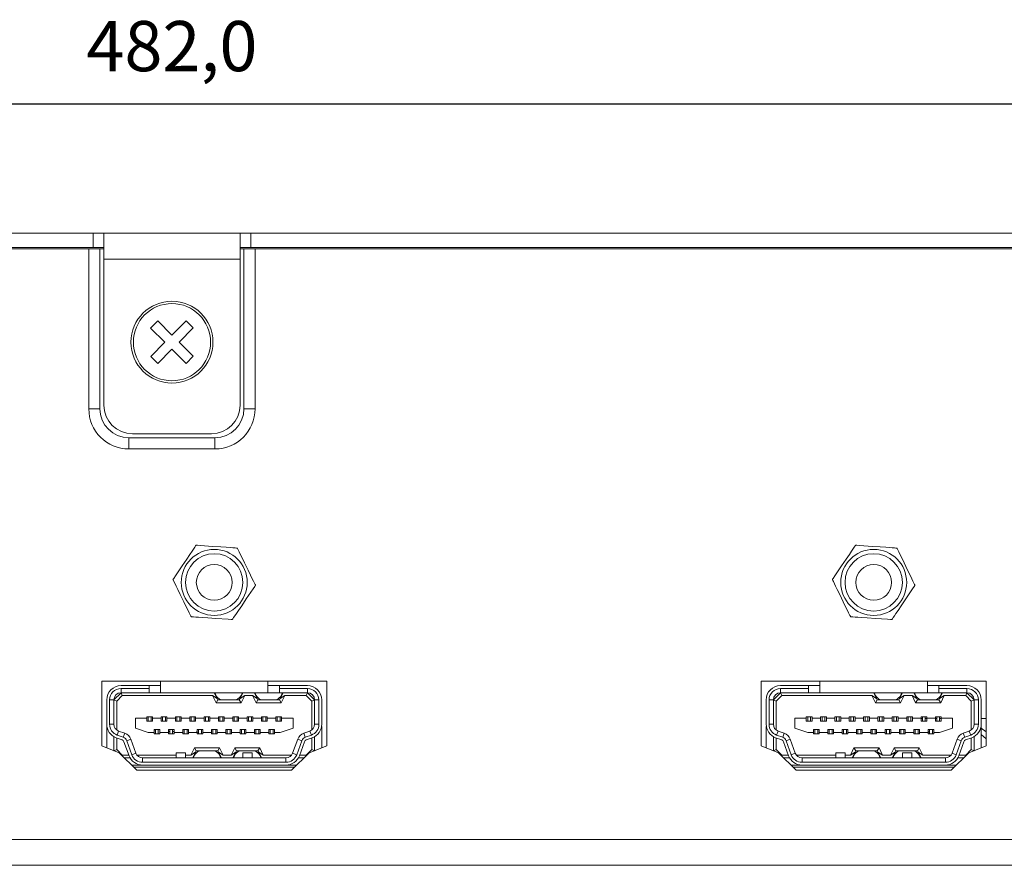
# Model space of a CAD drawing. Units: millimetres. Extents: x 12 to 1474, y 57 to 259.
# Drawn here: x 1222 to 1291, y 70 to 129 of the extents above; entities that cross this region are included whole.
import ezdxf

# ---------------------------------------------------------------- set-up
doc = ezdxf.new("R2010")
doc.units = ezdxf.units.MM
doc.header["$PDSIZE"] = -1
doc.dimstyles.new('ISO-25', dxfattribs={"dimtxt": 2.5, "dimasz": 2.5, "dimexe": 1.25, "dimexo": 0.625, "dimtad": 1, "dimtxsty": 'Standard', "dimcen": 2.5, "dimadec": 0, "dimazin": 0, "dimtfac": 1, "dimtmove": 0, "dimatfit": 3, "dimfxl": 1, "dimarcsym": 0})

# ---------------------------------------------------------------- blocks, each defined once
blk = doc.blocks.new('*D11')
at = {"color": 0, "lineweight": -2, "transparency": 16777216}
for p, q in [((991.926, 109.734), (991.926, 123.869)), ((1473.926, 109.734), (1473.926, 123.869)), ((995.228, 122.869), (1470.624, 122.869))]:
    blk.add_line(p, q, dxfattribs=at)
at = {"color": 0, "transparency": 16777216}
for points in [[(995.228, 123.42), (995.228, 122.319), (991.926, 122.869)], [(1470.624, 123.42), (1470.624, 122.319), (1473.926, 122.869)]]:
    blk.add_solid(points, dxfattribs=at)
at = {"layer": 'Defpoints', "color": 0, "transparency": 16777216}
for p in [(1473.926, 122.869), (991.926, 108.734), (1473.926, 108.734)]:
    blk.add_point(p, dxfattribs=at)
at = {"color": 0, "transparency": 16777216, "insert": (1232.926, 126.435), "char_height": 3.5, "attachment_point": 5}
blk.add_mtext('482,0', dxfattribs=at)

msp = doc.modelspace()

# ---------------------------------------------------------------- linework, layer by layer
at = {"color": 7, "linetype": 'Continuous', "lineweight": 15}
for p, q in [((1125.926, 113.834), (1227.426, 113.834)), ((1227.426, 112.834), (1227.426, 113.834)), ((1228.176, 113.834), (1227.426, 113.834)), ((1228.176, 113.834), (1237.676, 113.834)), ((1228.176, 112.034), (1228.176, 113.834)), ((1237.676, 113.834), (1237.676, 112.034)), ((1238.426, 113.834), (1237.676, 113.834)), ((1238.426, 112.834), (1238.426, 113.834)), ((1238.426, 113.834), (1339.926, 113.834)), ((1125.926, 112.834), (1227.426, 112.834)), ((1227.126, 112.734), (1126.226, 112.734)), ((1227.126, 101.583), (1227.126, 112.734)), ((1227.126, 112.734), (1227.905, 112.734)), ((1227.426, 112.834), (1228.176, 112.834)), ((1227.905, 101.583), (1227.905, 112.734)), ((1227.905, 112.734), (1228.176, 112.734)), ((1237.676, 112.834), (1238.426, 112.834)), ((1237.676, 112.734), (1237.946, 112.734)), ((1237.946, 112.734), (1237.946, 101.583)), ((1238.726, 112.734), (1237.946, 112.734)), ((1238.426, 112.834), (1339.926, 112.834)), ((1238.726, 112.734), (1238.726, 101.583)), ((1339.626, 112.734), (1238.726, 112.734)), ((1237.676, 112.034), (1228.176, 112.034)), ((1228.176, 101.834), (1228.176, 112.034)), ((1237.676, 112.034), (1237.676, 101.834)), ((1231.93, 107.715), (1231.437, 107.218)), ((1231.437, 107.218), (1232.431, 106.232)), ((1232.924, 106.729), (1231.93, 107.715)), ((1233.91, 107.722), (1232.924, 106.729)), ((1233.421, 106.236), (1234.407, 107.229)), ((1234.407, 107.229), (1233.91, 107.722)), ((1232.431, 106.232), (1231.444, 105.239)), ((1234.414, 105.249), (1233.421, 106.236)), ((1231.444, 105.239), (1231.941, 104.745)), ((1231.941, 104.745), (1232.927, 105.739)), ((1232.927, 105.739), (1233.921, 104.753)), ((1233.921, 104.753), (1234.414, 105.249)), ((1227.905, 101.583), (1227.126, 101.583)), ((1237.946, 101.583), (1238.726, 101.583)), ((1235.676, 99.834), (1230.176, 99.834)), ((1229.926, 99.562), (1229.926, 98.783)), ((1235.926, 99.562), (1229.926, 99.562)), ((1235.926, 99.562), (1235.926, 98.783)), ((1235.926, 98.783), (1229.926, 98.783)), ((1243.726, 82.574), (1228.026, 82.574)), ((1228.026, 82.574), (1228.026, 78.074)), ((1232.126, 82.574), (1232.126, 81.774)), ((1239.626, 81.774), (1239.626, 82.574)), ((1243.726, 78.074), (1243.726, 82.574)), ((1289.726, 82.574), (1274.026, 82.574)), ((1274.026, 82.574), (1274.026, 78.074)), ((1278.126, 82.574), (1278.126, 81.774)), ((1285.626, 81.774), (1285.626, 82.574)), ((1289.726, 78.074), (1289.726, 82.574)), ((1228.876, 81.274), (1229.376, 81.774)), ((1229.376, 82.274), (1231.326, 82.274)), ((1229.376, 82.074), (1229.376, 81.774)), ((1231.326, 82.074), (1229.376, 82.074)), ((1231.326, 81.774), (1229.376, 81.774)), ((1229.376, 81.774), (1229.458, 81.574)), ((1231.326, 82.074), (1231.326, 82.274)), ((1231.326, 82.274), (1232.126, 82.274)), ((1231.326, 81.774), (1231.326, 82.074)), ((1232.126, 81.774), (1231.326, 81.774)), ((1239.626, 81.774), (1232.126, 81.774)), ((1235.876, 81.774), (1236.076, 81.374)), ((1237.676, 81.374), (1237.876, 81.774)), ((1238.676, 81.774), (1238.876, 81.374)), ((1239.626, 82.274), (1240.426, 82.274)), ((1240.426, 81.774), (1239.626, 81.774)), ((1240.426, 82.274), (1240.426, 82.074)), ((1240.426, 82.274), (1242.376, 82.274)), ((1242.376, 82.074), (1240.426, 82.074)), ((1240.426, 82.074), (1240.426, 81.774)), ((1242.376, 81.774), (1240.426, 81.774)), ((1240.476, 81.374), (1240.676, 81.774)), ((1242.376, 81.774), (1242.293, 81.574)), ((1242.376, 81.774), (1242.376, 82.074)), ((1242.376, 81.774), (1242.876, 81.274)), ((1274.876, 81.274), (1275.376, 81.774)), ((1275.376, 82.274), (1277.326, 82.274)), ((1277.326, 82.074), (1275.376, 82.074)), ((1275.376, 82.074), (1275.376, 81.774)), ((1277.326, 81.774), (1275.376, 81.774)), ((1275.376, 81.774), (1275.458, 81.574)), ((1277.326, 82.074), (1277.326, 82.274)), ((1277.326, 82.274), (1278.126, 82.274)), ((1277.326, 81.774), (1277.326, 82.074)), ((1278.126, 81.774), (1277.326, 81.774)), ((1285.626, 81.774), (1278.126, 81.774)), ((1281.876, 81.774), (1282.076, 81.374)), ((1283.676, 81.374), (1283.876, 81.774)), ((1284.676, 81.774), (1284.876, 81.374)), ((1285.626, 82.274), (1286.426, 82.274)), ((1286.426, 81.774), (1285.626, 81.774)), ((1286.426, 82.274), (1286.426, 82.074)), ((1286.426, 82.274), (1288.376, 82.274)), ((1288.376, 82.074), (1286.426, 82.074)), ((1286.426, 82.074), (1286.426, 81.774)), ((1288.376, 81.774), (1286.426, 81.774)), ((1286.476, 81.374), (1286.676, 81.774)), ((1288.376, 81.774), (1288.293, 81.574)), ((1288.376, 81.774), (1288.376, 82.074)), ((1288.376, 81.774), (1288.876, 81.274)), ((1228.376, 79.574), (1228.376, 81.274)), ((1228.576, 81.274), (1228.576, 79.574)), ((1228.876, 81.274), (1228.576, 81.274)), ((1228.876, 81.274), (1228.876, 79.574)), ((1228.876, 81.274), (1229.076, 81.191)), ((1229.458, 81.574), (1229.076, 81.191)), ((1229.076, 81.191), (1229.076, 79.174)), ((1235.752, 81.574), (1229.458, 81.574)), ((1236.076, 81.374), (1235.752, 81.574)), ((1236.002, 81.074), (1235.752, 81.574)), ((1236.002, 81.074), (1236.126, 81.274)), ((1237.749, 81.074), (1236.002, 81.074)), ((1236.126, 81.274), (1236.076, 81.374)), ((1236.523, 81.274), (1236.126, 81.274)), ((1237.228, 81.274), (1236.523, 81.274)), ((1237.626, 81.274), (1237.228, 81.274)), ((1237.676, 81.374), (1237.626, 81.274)), ((1237.749, 81.074), (1237.626, 81.274)), ((1237.999, 81.574), (1237.676, 81.374)), ((1237.999, 81.574), (1237.749, 81.074)), ((1238.552, 81.574), (1237.999, 81.574)), ((1238.876, 81.374), (1238.552, 81.574)), ((1238.802, 81.074), (1238.552, 81.574)), ((1238.802, 81.074), (1238.926, 81.274)), ((1240.549, 81.074), (1238.802, 81.074)), ((1238.926, 81.274), (1238.876, 81.374)), ((1239.323, 81.274), (1238.926, 81.274)), ((1240.028, 81.274), (1239.323, 81.274)), ((1240.426, 81.274), (1240.028, 81.274)), ((1240.476, 81.374), (1240.426, 81.274)), ((1240.549, 81.074), (1240.426, 81.274)), ((1240.799, 81.574), (1240.476, 81.374)), ((1240.799, 81.574), (1240.549, 81.074)), ((1242.293, 81.574), (1240.799, 81.574)), ((1242.676, 81.191), (1242.293, 81.574)), ((1242.876, 81.274), (1242.676, 81.191)), ((1242.676, 79.174), (1242.676, 81.191)), ((1242.876, 79.574), (1242.876, 81.274)), ((1243.176, 81.274), (1242.876, 81.274)), ((1243.176, 79.574), (1243.176, 81.274)), ((1243.376, 81.274), (1243.376, 79.574)), ((1274.376, 79.574), (1274.376, 81.274)), ((1274.576, 81.274), (1274.576, 79.574)), ((1274.876, 81.274), (1274.576, 81.274)), ((1274.876, 81.274), (1274.876, 79.574)), ((1274.876, 81.274), (1275.076, 81.191)), ((1275.458, 81.574), (1275.076, 81.191)), ((1275.076, 81.191), (1275.076, 79.174)), ((1281.752, 81.574), (1275.458, 81.574)), ((1282.076, 81.374), (1281.752, 81.574)), ((1282.002, 81.074), (1281.752, 81.574)), ((1282.002, 81.074), (1282.126, 81.274)), ((1283.749, 81.074), (1282.002, 81.074)), ((1282.126, 81.274), (1282.076, 81.374)), ((1282.523, 81.274), (1282.126, 81.274)), ((1283.228, 81.274), (1282.523, 81.274)), ((1283.626, 81.274), (1283.228, 81.274)), ((1283.676, 81.374), (1283.626, 81.274)), ((1283.749, 81.074), (1283.626, 81.274)), ((1283.999, 81.574), (1283.676, 81.374)), ((1283.999, 81.574), (1283.749, 81.074)), ((1284.552, 81.574), (1283.999, 81.574)), ((1284.876, 81.374), (1284.552, 81.574)), ((1284.802, 81.074), (1284.552, 81.574)), ((1284.802, 81.074), (1284.926, 81.274)), ((1286.549, 81.074), (1284.802, 81.074)), ((1284.926, 81.274), (1284.876, 81.374)), ((1285.323, 81.274), (1284.926, 81.274)), ((1286.028, 81.274), (1285.323, 81.274)), ((1286.426, 81.274), (1286.028, 81.274)), ((1286.476, 81.374), (1286.426, 81.274)), ((1286.549, 81.074), (1286.426, 81.274)), ((1286.799, 81.574), (1286.476, 81.374)), ((1286.799, 81.574), (1286.549, 81.074)), ((1288.293, 81.574), (1286.799, 81.574)), ((1288.676, 81.191), (1288.293, 81.574)), ((1288.876, 81.274), (1288.676, 81.191)), ((1288.676, 79.174), (1288.676, 81.191)), ((1288.876, 79.574), (1288.876, 81.274)), ((1289.176, 81.274), (1288.876, 81.274)), ((1289.176, 79.574), (1289.176, 81.274)), ((1289.376, 81.274), (1289.376, 79.574)), ((1230.376, 79.299), (1230.376, 79.999)), ((1230.376, 79.999), (1231.176, 79.999)), ((1231.176, 80.099), (1231.276, 80.099)), ((1231.176, 79.999), (1231.176, 80.099)), ((1231.176, 79.799), (1231.176, 79.999)), ((1231.576, 79.799), (1231.176, 79.799)), ((1231.276, 80.099), (1231.476, 80.099)), ((1231.276, 80.099), (1231.276, 79.799)), ((1231.476, 80.099), (1231.476, 79.799)), ((1231.476, 80.099), (1231.576, 80.099)), ((1231.576, 80.099), (1231.576, 79.999)), ((1231.576, 79.999), (1231.576, 79.799)), ((1231.576, 79.999), (1232.176, 79.999)), ((1232.176, 80.099), (1232.276, 80.099)), ((1232.176, 79.999), (1232.176, 80.099)), ((1232.176, 79.799), (1232.176, 79.999)), ((1232.576, 79.799), (1232.176, 79.799)), ((1232.276, 80.099), (1232.476, 80.099)), ((1232.276, 80.099), (1232.276, 79.799)), ((1232.476, 80.099), (1232.476, 79.799)), ((1232.476, 80.099), (1232.576, 80.099)), ((1232.576, 80.099), (1232.576, 79.999)), ((1232.576, 79.999), (1232.576, 79.799)), ((1232.576, 79.999), (1233.176, 79.999)), ((1233.176, 80.099), (1233.276, 80.099)), ((1233.176, 79.999), (1233.176, 80.099)), ((1233.176, 79.799), (1233.176, 79.999)), ((1233.576, 79.799), (1233.176, 79.799)), ((1233.276, 80.099), (1233.476, 80.099)), ((1233.276, 80.099), (1233.276, 79.799)), ((1233.476, 80.099), (1233.476, 79.799)), ((1233.476, 80.099), (1233.576, 80.099)), ((1233.576, 80.099), (1233.576, 79.999)), ((1233.576, 79.999), (1233.576, 79.799)), ((1233.576, 79.999), (1234.176, 79.999)), ((1234.176, 80.099), (1234.276, 80.099)), ((1234.176, 79.999), (1234.176, 80.099)), ((1234.176, 79.799), (1234.176, 79.999)), ((1234.576, 79.799), (1234.176, 79.799)), ((1234.276, 80.099), (1234.476, 80.099)), ((1234.276, 80.099), (1234.276, 79.799)), ((1234.476, 80.099), (1234.476, 79.799)), ((1234.476, 80.099), (1234.576, 80.099)), ((1234.576, 80.099), (1234.576, 79.999)), ((1234.576, 79.999), (1234.576, 79.799)), ((1234.576, 79.999), (1235.176, 79.999)), ((1235.176, 80.099), (1235.276, 80.099)), ((1235.176, 79.999), (1235.176, 80.099)), ((1235.176, 79.799), (1235.176, 79.999)), ((1235.576, 79.799), (1235.176, 79.799)), ((1235.276, 80.099), (1235.476, 80.099)), ((1235.276, 80.099), (1235.276, 79.799)), ((1235.476, 80.099), (1235.476, 79.799)), ((1235.476, 80.099), (1235.576, 80.099)), ((1235.576, 80.099), (1235.576, 79.999)), ((1235.576, 79.999), (1235.576, 79.799)), ((1235.576, 79.999), (1236.176, 79.999)), ((1236.176, 80.099), (1236.276, 80.099)), ((1236.176, 79.999), (1236.176, 80.099)), ((1236.176, 79.799), (1236.176, 79.999)), ((1236.576, 79.799), (1236.176, 79.799)), ((1236.276, 80.099), (1236.476, 80.099)), ((1236.276, 80.099), (1236.276, 79.799)), ((1236.476, 80.099), (1236.476, 79.799)), ((1236.476, 80.099), (1236.576, 80.099)), ((1236.576, 80.099), (1236.576, 79.999)), ((1236.576, 79.999), (1236.576, 79.799)), ((1236.576, 79.999), (1237.176, 79.999)), ((1237.176, 80.099), (1237.276, 80.099)), ((1237.176, 79.999), (1237.176, 80.099)), ((1237.176, 79.799), (1237.176, 79.999)), ((1237.576, 79.799), (1237.176, 79.799)), ((1237.276, 80.099), (1237.476, 80.099)), ((1237.276, 80.099), (1237.276, 79.799)), ((1237.476, 80.099), (1237.476, 79.799)), ((1237.476, 80.099), (1237.576, 80.099)), ((1237.576, 80.099), (1237.576, 79.999)), ((1237.576, 79.999), (1237.576, 79.799)), ((1237.576, 79.999), (1238.176, 79.999)), ((1238.176, 80.099), (1238.276, 80.099)), ((1238.176, 79.999), (1238.176, 80.099)), ((1238.176, 79.799), (1238.176, 79.999)), ((1238.576, 79.799), (1238.176, 79.799)), ((1238.276, 80.099), (1238.276, 79.799)), ((1238.276, 80.099), (1238.476, 80.099)), ((1238.476, 80.099), (1238.476, 79.799)), ((1238.476, 80.099), (1238.576, 80.099)), ((1238.576, 80.099), (1238.576, 79.999)), ((1238.576, 79.999), (1238.576, 79.799)), ((1238.576, 79.999), (1239.176, 79.999)), ((1239.176, 80.099), (1239.276, 80.099)), ((1239.176, 79.999), (1239.176, 80.099)), ((1239.176, 79.799), (1239.176, 79.999)), ((1239.576, 79.799), (1239.176, 79.799)), ((1239.276, 80.099), (1239.476, 80.099)), ((1239.276, 80.099), (1239.276, 79.799)), ((1239.476, 80.099), (1239.476, 79.799)), ((1239.476, 80.099), (1239.576, 80.099)), ((1239.576, 80.099), (1239.576, 79.999)), ((1239.576, 79.999), (1239.576, 79.799)), ((1239.576, 79.999), (1240.176, 79.999)), ((1240.176, 80.099), (1240.276, 80.099)), ((1240.176, 79.999), (1240.176, 80.099)), ((1240.176, 79.799), (1240.176, 79.999)), ((1240.576, 79.799), (1240.176, 79.799)), ((1240.276, 80.099), (1240.276, 79.799)), ((1240.276, 80.099), (1240.476, 80.099)), ((1240.476, 80.099), (1240.476, 79.799)), ((1240.476, 80.099), (1240.576, 80.099)), ((1240.576, 80.099), (1240.576, 79.999)), ((1240.576, 79.999), (1240.576, 79.799)), ((1240.576, 79.999), (1241.376, 79.999)), ((1241.376, 79.999), (1241.376, 79.299)), ((1276.376, 79.299), (1276.376, 79.999)), ((1276.376, 79.999), (1277.176, 79.999)), ((1277.176, 80.099), (1277.276, 80.099)), ((1277.176, 79.999), (1277.176, 80.099)), ((1277.176, 79.799), (1277.176, 79.999)), ((1277.576, 79.799), (1277.176, 79.799)), ((1277.276, 80.099), (1277.276, 79.799)), ((1277.276, 80.099), (1277.476, 80.099)), ((1277.476, 80.099), (1277.476, 79.799)), ((1277.476, 80.099), (1277.576, 80.099)), ((1277.576, 80.099), (1277.576, 79.999)), ((1277.576, 79.999), (1277.576, 79.799)), ((1277.576, 79.999), (1278.176, 79.999)), ((1278.176, 80.099), (1278.276, 80.099)), ((1278.176, 79.999), (1278.176, 80.099)), ((1278.176, 79.799), (1278.176, 79.999)), ((1278.576, 79.799), (1278.176, 79.799)), ((1278.276, 80.099), (1278.276, 79.799)), ((1278.276, 80.099), (1278.476, 80.099)), ((1278.476, 80.099), (1278.476, 79.799)), ((1278.476, 80.099), (1278.576, 80.099)), ((1278.576, 80.099), (1278.576, 79.999)), ((1278.576, 79.999), (1278.576, 79.799)), ((1278.576, 79.999), (1279.176, 79.999)), ((1279.176, 80.099), (1279.276, 80.099)), ((1279.176, 79.999), (1279.176, 80.099)), ((1279.176, 79.799), (1279.176, 79.999)), ((1279.576, 79.799), (1279.176, 79.799)), ((1279.276, 80.099), (1279.276, 79.799)), ((1279.276, 80.099), (1279.476, 80.099)), ((1279.476, 80.099), (1279.476, 79.799)), ((1279.476, 80.099), (1279.576, 80.099)), ((1279.576, 80.099), (1279.576, 79.999)), ((1279.576, 79.999), (1279.576, 79.799)), ((1279.576, 79.999), (1280.176, 79.999)), ((1280.176, 80.099), (1280.276, 80.099)), ((1280.176, 79.999), (1280.176, 80.099)), ((1280.176, 79.799), (1280.176, 79.999)), ((1280.576, 79.799), (1280.176, 79.799)), ((1280.276, 80.099), (1280.276, 79.799)), ((1280.276, 80.099), (1280.476, 80.099)), ((1280.476, 80.099), (1280.476, 79.799)), ((1280.476, 80.099), (1280.576, 80.099)), ((1280.576, 80.099), (1280.576, 79.999)), ((1280.576, 79.999), (1280.576, 79.799)), ((1280.576, 79.999), (1281.176, 79.999)), ((1281.176, 80.099), (1281.276, 80.099)), ((1281.176, 79.999), (1281.176, 80.099)), ((1281.176, 79.799), (1281.176, 79.999)), ((1281.576, 79.799), (1281.176, 79.799)), ((1281.276, 80.099), (1281.276, 79.799)), ((1281.276, 80.099), (1281.476, 80.099)), ((1281.476, 80.099), (1281.476, 79.799)), ((1281.476, 80.099), (1281.576, 80.099)), ((1281.576, 80.099), (1281.576, 79.999)), ((1281.576, 79.999), (1281.576, 79.799)), ((1281.576, 79.999), (1282.176, 79.999)), ((1282.176, 80.099), (1282.276, 80.099)), ((1282.176, 79.999), (1282.176, 80.099)), ((1282.176, 79.799), (1282.176, 79.999)), ((1282.576, 79.799), (1282.176, 79.799)), ((1282.276, 80.099), (1282.276, 79.799)), ((1282.276, 80.099), (1282.476, 80.099)), ((1282.476, 80.099), (1282.476, 79.799)), ((1282.476, 80.099), (1282.576, 80.099)), ((1282.576, 80.099), (1282.576, 79.999)), ((1282.576, 79.999), (1282.576, 79.799)), ((1282.576, 79.999), (1283.176, 79.999)), ((1283.176, 80.099), (1283.276, 80.099)), ((1283.176, 79.999), (1283.176, 80.099)), ((1283.176, 79.799), (1283.176, 79.999)), ((1283.576, 79.799), (1283.176, 79.799)), ((1283.276, 80.099), (1283.476, 80.099)), ((1283.276, 80.099), (1283.276, 79.799)), ((1283.476, 80.099), (1283.476, 79.799)), ((1283.476, 80.099), (1283.576, 80.099)), ((1283.576, 80.099), (1283.576, 79.999)), ((1283.576, 79.999), (1283.576, 79.799)), ((1283.576, 79.999), (1284.176, 79.999)), ((1284.176, 80.099), (1284.276, 80.099)), ((1284.176, 79.999), (1284.176, 80.099)), ((1284.176, 79.799), (1284.176, 79.999)), ((1284.576, 79.799), (1284.176, 79.799)), ((1284.276, 80.099), (1284.276, 79.799)), ((1284.276, 80.099), (1284.476, 80.099)), ((1284.476, 80.099), (1284.476, 79.799)), ((1284.476, 80.099), (1284.576, 80.099)), ((1284.576, 80.099), (1284.576, 79.999)), ((1284.576, 79.999), (1284.576, 79.799)), ((1284.576, 79.999), (1285.176, 79.999)), ((1285.176, 80.099), (1285.276, 80.099)), ((1285.176, 79.999), (1285.176, 80.099)), ((1285.176, 79.799), (1285.176, 79.999)), ((1285.176, 79.984), (1285.276, 79.984)), ((1285.576, 79.799), (1285.176, 79.799)), ((1285.276, 80.099), (1285.476, 80.099)), ((1285.276, 80.099), (1285.276, 79.799)), ((1285.476, 80.099), (1285.476, 79.799)), ((1285.476, 80.099), (1285.576, 80.099)), ((1285.476, 79.984), (1285.576, 79.984)), ((1285.576, 80.099), (1285.576, 79.999)), ((1285.576, 79.999), (1285.576, 79.799)), ((1285.576, 79.999), (1286.176, 79.999)), ((1286.176, 80.099), (1286.276, 80.099)), ((1286.176, 79.999), (1286.176, 80.099)), ((1286.176, 79.799), (1286.176, 79.999)), ((1286.176, 79.984), (1286.276, 79.984)), ((1286.576, 79.799), (1286.176, 79.799)), ((1286.276, 80.099), (1286.476, 80.099)), ((1286.276, 80.099), (1286.276, 79.799)), ((1286.476, 80.099), (1286.476, 79.799)), ((1286.476, 80.099), (1286.576, 80.099)), ((1286.476, 79.984), (1286.576, 79.984)), ((1286.576, 80.099), (1286.576, 79.999)), ((1286.576, 79.999), (1286.576, 79.799)), ((1286.576, 79.999), (1287.376, 79.999)), ((1287.376, 79.999), (1287.376, 79.299)), ((1289.376, 79.984), (1289.726, 79.984)), ((1228.386, 79.429), (1228.376, 79.429)), ((1228.376, 77.93), (1228.376, 79.429)), ((1228.576, 79.574), (1228.876, 79.574)), ((1229.205, 79.104), (1229.102, 78.822)), ((1229.205, 79.104), (1229.632, 78.949)), ((1231.276, 78.999), (1230.376, 79.299)), ((1231.276, 78.999), (1231.676, 78.999)), ((1231.676, 78.999), (1231.676, 79.199)), ((1231.676, 79.199), (1232.076, 79.199)), ((1231.776, 79.182), (1231.676, 79.157)), ((1231.676, 78.899), (1231.676, 78.999)), ((1231.776, 78.899), (1231.776, 79.199)), ((1231.976, 78.899), (1231.976, 79.199)), ((1232.076, 79.199), (1232.076, 78.999)), ((1232.076, 78.999), (1232.676, 78.999)), ((1232.076, 78.999), (1232.076, 78.899)), ((1232.676, 79.199), (1233.076, 79.199)), ((1232.676, 78.999), (1232.676, 79.199)), ((1232.776, 79.071), (1232.676, 79.071)), ((1232.676, 78.899), (1232.676, 78.999)), ((1232.776, 78.899), (1232.776, 79.199)), ((1232.976, 78.899), (1232.976, 79.199)), ((1233.076, 79.071), (1232.976, 79.071)), ((1233.076, 79.199), (1233.076, 78.999)), ((1233.076, 78.999), (1233.676, 78.999)), ((1233.076, 78.999), (1233.076, 78.899)), ((1233.676, 79.199), (1234.076, 79.199)), ((1233.676, 78.999), (1233.676, 79.199)), ((1233.676, 78.899), (1233.676, 78.999)), ((1233.776, 78.899), (1233.776, 79.199)), ((1233.976, 78.899), (1233.976, 79.199)), ((1234.076, 79.166), (1233.976, 79.187)), ((1234.076, 79.199), (1234.076, 78.999)), ((1234.076, 78.999), (1234.676, 78.999)), ((1234.076, 78.999), (1234.076, 78.899)), ((1234.676, 79.199), (1235.076, 79.199)), ((1234.676, 78.999), (1234.676, 79.199)), ((1234.676, 78.899), (1234.676, 78.999)), ((1234.776, 78.899), (1234.776, 79.199)), ((1234.976, 78.899), (1234.976, 79.199)), ((1235.076, 79.199), (1235.076, 78.999)), ((1235.076, 78.999), (1235.676, 78.999)), ((1235.076, 78.999), (1235.076, 78.899)), ((1235.676, 79.199), (1236.076, 79.199)), ((1235.676, 78.999), (1235.676, 79.199)), ((1235.676, 78.899), (1235.676, 78.999)), ((1235.776, 78.899), (1235.776, 79.199)), ((1235.976, 78.899), (1235.976, 79.199)), ((1236.076, 79.199), (1236.076, 78.999)), ((1236.076, 78.999), (1236.676, 78.999)), ((1236.076, 78.999), (1236.076, 78.899)), ((1236.676, 79.199), (1237.076, 79.199)), ((1236.676, 78.999), (1236.676, 79.199)), ((1236.676, 78.899), (1236.676, 78.999)), ((1236.776, 78.899), (1236.776, 79.199)), ((1236.976, 78.899), (1236.976, 79.199)), ((1237.076, 79.199), (1237.076, 78.999)), ((1237.076, 78.999), (1237.676, 78.999)), ((1237.076, 78.999), (1237.076, 78.899)), ((1237.676, 79.199), (1238.076, 79.199)), ((1237.676, 78.999), (1237.676, 79.199)), ((1237.676, 78.899), (1237.676, 78.999)), ((1237.776, 78.899), (1237.776, 79.199)), ((1237.976, 78.899), (1237.976, 79.199)), ((1238.076, 79.199), (1238.076, 78.999)), ((1238.076, 78.999), (1238.676, 78.999)), ((1238.076, 78.999), (1238.076, 78.899)), ((1238.676, 79.199), (1239.076, 79.199)), ((1238.676, 78.999), (1238.676, 79.199)), ((1238.676, 78.899), (1238.676, 78.999)), ((1238.776, 78.899), (1238.776, 79.199)), ((1238.976, 78.899), (1238.976, 79.199)), ((1239.076, 79.199), (1239.076, 78.999)), ((1239.076, 78.999), (1239.676, 78.999)), ((1239.076, 78.999), (1239.076, 78.899)), ((1239.676, 79.199), (1240.076, 79.199)), ((1239.676, 78.999), (1239.676, 79.199)), ((1239.676, 78.899), (1239.676, 78.999)), ((1239.776, 78.899), (1239.776, 79.199)), ((1239.976, 78.899), (1239.976, 79.199)), ((1240.076, 79.199), (1240.076, 78.999)), ((1240.076, 78.999), (1240.476, 78.999)), ((1240.076, 78.999), (1240.076, 78.899)), ((1241.376, 79.299), (1240.476, 78.999)), ((1242.12, 78.949), (1242.547, 79.104)), ((1242.649, 78.822), (1242.547, 79.104)), ((1242.876, 79.574), (1243.176, 79.574)), ((1243.365, 79.429), (1243.376, 79.429)), ((1243.376, 79.429), (1243.376, 77.93)), ((1274.386, 79.429), (1274.376, 79.429)), ((1274.376, 77.93), (1274.376, 79.429)), ((1274.576, 79.574), (1274.876, 79.574)), ((1275.205, 79.104), (1275.102, 78.822)), ((1275.205, 79.104), (1275.632, 78.949)), ((1277.276, 78.999), (1276.376, 79.299)), ((1277.276, 78.999), (1277.676, 78.999)), ((1277.676, 78.999), (1277.676, 79.199)), ((1277.676, 79.199), (1278.076, 79.199)), ((1277.676, 78.899), (1277.676, 78.999)), ((1277.776, 78.899), (1277.776, 79.199)), ((1277.976, 78.899), (1277.976, 79.199)), ((1278.076, 79.199), (1278.076, 78.999)), ((1278.076, 78.999), (1278.676, 78.999)), ((1278.076, 78.999), (1278.076, 78.899)), ((1278.676, 79.199), (1279.076, 79.199)), ((1278.676, 78.999), (1278.676, 79.199)), ((1278.676, 78.899), (1278.676, 78.999)), ((1278.776, 78.899), (1278.776, 79.199)), ((1278.976, 78.899), (1278.976, 79.199)), ((1279.076, 79.199), (1279.076, 78.999)), ((1279.076, 78.999), (1279.676, 78.999)), ((1279.076, 78.999), (1279.076, 78.899)), ((1279.676, 79.199), (1280.076, 79.199)), ((1279.676, 78.999), (1279.676, 79.199)), ((1279.676, 78.899), (1279.676, 78.999)), ((1279.776, 78.899), (1279.776, 79.199)), ((1279.976, 78.899), (1279.976, 79.199)), ((1280.076, 79.199), (1280.076, 78.999)), ((1280.076, 78.999), (1280.676, 78.999)), ((1280.076, 78.999), (1280.076, 78.899)), ((1280.676, 79.199), (1281.076, 79.199)), ((1280.676, 78.999), (1280.676, 79.199)), ((1280.676, 78.899), (1280.676, 78.999)), ((1280.776, 78.899), (1280.776, 79.199)), ((1280.976, 78.899), (1280.976, 79.199)), ((1281.076, 79.199), (1281.076, 78.999)), ((1281.076, 78.999), (1281.676, 78.999)), ((1281.076, 78.999), (1281.076, 78.899)), ((1281.676, 79.199), (1282.076, 79.199)), ((1281.676, 78.999), (1281.676, 79.199)), ((1281.676, 78.899), (1281.676, 78.999)), ((1281.776, 78.899), (1281.776, 79.199)), ((1281.976, 78.899), (1281.976, 79.199)), ((1282.076, 79.199), (1282.076, 78.999)), ((1282.076, 78.999), (1282.676, 78.999)), ((1282.076, 78.999), (1282.076, 78.899)), ((1282.676, 79.199), (1283.076, 79.199)), ((1282.676, 78.999), (1282.676, 79.199)), ((1282.676, 78.899), (1282.676, 78.999)), ((1282.776, 78.899), (1282.776, 79.199)), ((1282.976, 78.899), (1282.976, 79.199)), ((1283.076, 79.199), (1283.076, 78.999)), ((1283.076, 78.999), (1283.676, 78.999)), ((1283.076, 78.999), (1283.076, 78.899)), ((1283.676, 79.199), (1284.076, 79.199)), ((1283.676, 78.999), (1283.676, 79.199)), ((1283.676, 78.899), (1283.676, 78.999)), ((1283.776, 78.899), (1283.776, 79.199)), ((1283.976, 78.899), (1283.976, 79.199)), ((1284.076, 79.199), (1284.076, 78.999)), ((1284.076, 78.999), (1284.676, 78.999)), ((1284.076, 78.999), (1284.076, 78.899)), ((1284.676, 79.199), (1285.076, 79.199)), ((1284.676, 78.999), (1284.676, 79.199)), ((1284.676, 78.899), (1284.676, 78.999)), ((1284.776, 78.899), (1284.776, 79.199)), ((1284.976, 78.899), (1284.976, 79.199)), ((1285.076, 79.199), (1285.076, 78.999)), ((1285.076, 78.999), (1285.676, 78.999)), ((1285.076, 78.999), (1285.076, 78.899)), ((1285.676, 79.199), (1286.076, 79.199)), ((1285.676, 78.999), (1285.676, 79.199)), ((1285.676, 78.992), (1285.776, 79.079)), ((1285.676, 78.899), (1285.676, 78.999)), ((1285.776, 78.899), (1285.776, 79.199)), ((1285.976, 78.899), (1285.976, 79.199)), ((1286.076, 79.199), (1286.076, 78.999)), ((1286.076, 78.999), (1286.476, 78.999)), ((1286.076, 78.999), (1286.076, 78.899)), ((1287.376, 79.299), (1286.476, 78.999)), ((1288.12, 78.949), (1288.547, 79.104)), ((1288.649, 78.822), (1288.547, 79.104)), ((1288.876, 79.574), (1289.176, 79.574)), ((1289.365, 79.429), (1289.376, 79.429)), ((1289.376, 79.429), (1289.376, 77.93)), ((1289.376, 79.299), (1289.726, 79.037)), ((1228.876, 78.708), (1228.876, 77.726)), ((1229.461, 78.479), (1229.034, 78.634)), ((1229.076, 78.619), (1229.076, 77.807)), ((1229.102, 78.822), (1229.529, 78.667)), ((1229.632, 78.949), (1229.529, 78.667)), ((1229.936, 77.382), (1229.58, 78.359)), ((1230.05, 78.53), (1229.768, 78.428)), ((1229.768, 78.428), (1230.124, 77.45)), ((1230.05, 78.53), (1230.406, 77.553)), ((1231.776, 78.899), (1231.676, 78.899)), ((1231.976, 78.899), (1231.776, 78.899)), ((1232.076, 78.899), (1231.976, 78.899)), ((1232.776, 78.899), (1232.676, 78.899)), ((1232.776, 78.899), (1232.976, 78.899)), ((1233.076, 78.899), (1232.976, 78.899)), ((1233.776, 78.899), (1233.676, 78.899)), ((1233.976, 78.899), (1233.776, 78.899)), ((1234.076, 78.899), (1233.976, 78.899)), ((1234.776, 78.899), (1234.676, 78.899)), ((1234.976, 78.899), (1234.776, 78.899)), ((1235.076, 78.899), (1234.976, 78.899)), ((1235.776, 78.899), (1235.676, 78.899)), ((1235.976, 78.899), (1235.776, 78.899)), ((1236.076, 78.899), (1235.976, 78.899)), ((1236.776, 78.899), (1236.676, 78.899)), ((1236.976, 78.899), (1236.776, 78.899)), ((1237.076, 78.899), (1236.976, 78.899)), ((1237.776, 78.899), (1237.676, 78.899)), ((1237.976, 78.899), (1237.776, 78.899)), ((1238.076, 78.899), (1237.976, 78.899)), ((1238.776, 78.899), (1238.676, 78.899)), ((1238.976, 78.899), (1238.776, 78.899)), ((1239.076, 78.899), (1238.976, 78.899)), ((1239.776, 78.899), (1239.676, 78.899)), ((1239.976, 78.899), (1239.776, 78.899)), ((1240.076, 78.899), (1239.976, 78.899)), ((1241.345, 77.553), (1241.701, 78.53)), ((1241.627, 77.45), (1241.983, 78.428)), ((1241.701, 78.53), (1241.983, 78.428)), ((1242.171, 78.359), (1241.815, 77.382)), ((1242.12, 78.949), (1242.222, 78.667)), ((1242.222, 78.667), (1242.649, 78.822)), ((1242.718, 78.634), (1242.291, 78.479)), ((1242.676, 77.807), (1242.676, 78.619)), ((1242.876, 77.726), (1242.876, 78.708)), ((1274.876, 78.708), (1274.876, 77.726)), ((1275.461, 78.479), (1275.034, 78.634)), ((1275.076, 78.619), (1275.076, 77.807)), ((1275.102, 78.822), (1275.529, 78.667)), ((1275.632, 78.949), (1275.529, 78.667)), ((1275.936, 77.382), (1275.58, 78.359)), ((1276.05, 78.53), (1275.768, 78.428)), ((1275.768, 78.428), (1276.124, 77.45)), ((1276.05, 78.53), (1276.406, 77.553)), ((1277.776, 78.899), (1277.676, 78.899)), ((1277.976, 78.899), (1277.776, 78.899)), ((1278.076, 78.899), (1277.976, 78.899)), ((1278.776, 78.899), (1278.676, 78.899)), ((1278.776, 78.899), (1278.976, 78.899)), ((1279.076, 78.899), (1278.976, 78.899)), ((1279.776, 78.899), (1279.676, 78.899)), ((1279.976, 78.899), (1279.776, 78.899)), ((1280.076, 78.899), (1279.976, 78.899)), ((1280.776, 78.899), (1280.676, 78.899)), ((1280.976, 78.899), (1280.776, 78.899)), ((1281.076, 78.899), (1280.976, 78.899)), ((1281.776, 78.899), (1281.676, 78.899)), ((1281.976, 78.899), (1281.776, 78.899)), ((1282.076, 78.899), (1281.976, 78.899)), ((1282.776, 78.899), (1282.676, 78.899)), ((1282.976, 78.899), (1282.776, 78.899)), ((1283.076, 78.899), (1282.976, 78.899)), ((1283.776, 78.899), (1283.676, 78.899)), ((1283.976, 78.899), (1283.776, 78.899)), ((1284.076, 78.899), (1283.976, 78.899)), ((1284.776, 78.899), (1284.676, 78.899)), ((1284.976, 78.899), (1284.776, 78.899)), ((1285.076, 78.899), (1284.976, 78.899)), ((1285.776, 78.899), (1285.676, 78.899)), ((1285.976, 78.899), (1285.776, 78.899)), ((1286.076, 78.899), (1285.976, 78.899)), ((1287.345, 77.553), (1287.701, 78.53)), ((1287.627, 77.45), (1287.983, 78.428)), ((1287.701, 78.53), (1287.983, 78.428)), ((1288.171, 78.359), (1287.815, 77.382)), ((1288.12, 78.949), (1288.222, 78.667)), ((1288.222, 78.667), (1288.649, 78.822)), ((1288.718, 78.634), (1288.291, 78.479)), ((1288.676, 77.807), (1288.676, 78.619)), ((1288.876, 77.726), (1288.876, 78.708)), ((1289.726, 78.548), (1289.376, 78.871)), ((1228.026, 78.074), (1229.246, 77.574)), ((1228.878, 77.725), (1229.076, 77.807)), ((1229.076, 77.807), (1229.458, 77.424)), ((1234.252, 77.424), (1234.502, 77.924)), ((1234.252, 77.424), (1234.576, 77.624)), ((1234.576, 77.624), (1234.376, 77.224)), ((1234.502, 77.924), (1234.626, 77.724)), ((1234.502, 77.924), (1236.249, 77.924)), ((1234.576, 77.624), (1234.626, 77.724)), ((1234.626, 77.724), (1235.023, 77.724)), ((1235.023, 77.724), (1235.728, 77.724)), ((1235.728, 77.724), (1236.126, 77.724)), ((1236.249, 77.924), (1236.126, 77.724)), ((1236.126, 77.724), (1236.176, 77.624)), ((1236.176, 77.624), (1236.499, 77.424)), ((1236.376, 77.224), (1236.176, 77.624)), ((1236.249, 77.924), (1236.499, 77.424)), ((1237.052, 77.424), (1237.302, 77.924)), ((1237.052, 77.424), (1237.376, 77.624)), ((1237.376, 77.624), (1237.176, 77.224)), ((1237.302, 77.924), (1237.426, 77.724)), ((1237.302, 77.924), (1239.049, 77.924)), ((1237.376, 77.624), (1237.426, 77.724)), ((1237.426, 77.724), (1237.823, 77.724)), ((1237.823, 77.724), (1238.528, 77.724)), ((1238.528, 77.724), (1238.926, 77.724)), ((1239.049, 77.924), (1238.926, 77.724)), ((1238.926, 77.724), (1238.976, 77.624)), ((1238.976, 77.624), (1239.299, 77.424)), ((1239.176, 77.224), (1238.976, 77.624)), ((1239.049, 77.924), (1239.299, 77.424)), ((1242.293, 77.424), (1242.676, 77.807)), ((1242.506, 77.574), (1243.726, 78.074)), ((1242.874, 77.725), (1242.676, 77.807)), ((1274.026, 78.074), (1275.246, 77.574)), ((1274.878, 77.725), (1275.076, 77.807)), ((1275.076, 77.807), (1275.458, 77.424)), ((1280.252, 77.424), (1280.502, 77.924)), ((1280.252, 77.424), (1280.576, 77.624)), ((1280.576, 77.624), (1280.376, 77.224)), ((1280.502, 77.924), (1280.626, 77.724)), ((1280.502, 77.924), (1282.249, 77.924)), ((1280.576, 77.624), (1280.626, 77.724)), ((1280.626, 77.724), (1281.023, 77.724)), ((1281.023, 77.724), (1281.728, 77.724)), ((1281.728, 77.724), (1282.126, 77.724)), ((1282.249, 77.924), (1282.126, 77.724)), ((1282.126, 77.724), (1282.176, 77.624)), ((1282.176, 77.624), (1282.499, 77.424)), ((1282.376, 77.224), (1282.176, 77.624)), ((1282.249, 77.924), (1282.499, 77.424)), ((1283.052, 77.424), (1283.302, 77.924)), ((1283.052, 77.424), (1283.376, 77.624)), ((1283.376, 77.624), (1283.176, 77.224)), ((1283.302, 77.924), (1283.426, 77.724)), ((1283.302, 77.924), (1285.049, 77.924)), ((1283.376, 77.624), (1283.426, 77.724)), ((1283.426, 77.724), (1283.823, 77.724)), ((1283.823, 77.724), (1284.528, 77.724)), ((1284.528, 77.724), (1284.926, 77.724)), ((1285.049, 77.924), (1284.926, 77.724)), ((1284.926, 77.724), (1284.976, 77.624)), ((1284.976, 77.624), (1285.299, 77.424)), ((1285.176, 77.224), (1284.976, 77.624)), ((1285.049, 77.924), (1285.299, 77.424)), ((1288.293, 77.424), (1288.676, 77.807)), ((1288.506, 77.574), (1289.726, 78.074)), ((1288.874, 77.725), (1288.676, 77.807)), ((1229.246, 77.574), (1230.476, 76.374)), ((1229.441, 77.383), (1229.458, 77.424)), ((1229.458, 77.424), (1229.921, 77.424)), ((1229.604, 77.224), (1230.01, 77.224)), ((1230.124, 77.45), (1230.406, 77.553)), ((1230.476, 77.424), (1233.226, 77.424)), ((1230.876, 77.224), (1230.876, 76.924)), ((1230.876, 77.224), (1240.876, 77.224)), ((1230.876, 76.924), (1240.876, 76.924)), ((1233.226, 77.224), (1233.226, 77.574)), ((1233.226, 77.574), (1233.876, 77.574)), ((1233.876, 77.574), (1233.876, 77.224)), ((1233.876, 77.424), (1234.252, 77.424)), ((1236.499, 77.424), (1237.052, 77.424)), ((1237.876, 77.574), (1238.526, 77.574)), ((1237.876, 77.224), (1237.876, 77.574)), ((1238.526, 77.574), (1238.526, 77.224)), ((1239.299, 77.424), (1241.276, 77.424)), ((1240.876, 76.924), (1240.876, 77.224)), ((1241.276, 76.374), (1242.506, 77.574)), ((1241.345, 77.553), (1241.627, 77.45)), ((1241.742, 77.224), (1242.147, 77.224)), ((1241.831, 77.424), (1242.293, 77.424)), ((1242.31, 77.383), (1242.293, 77.424)), ((1275.246, 77.574), (1276.476, 76.374)), ((1275.441, 77.383), (1275.458, 77.424)), ((1275.458, 77.424), (1275.921, 77.424)), ((1275.604, 77.224), (1276.01, 77.224)), ((1276.124, 77.45), (1276.406, 77.553)), ((1276.476, 77.424), (1279.226, 77.424)), ((1276.876, 77.224), (1276.876, 76.924)), ((1276.876, 77.224), (1286.876, 77.224)), ((1276.876, 76.924), (1286.876, 76.924)), ((1279.226, 77.224), (1279.226, 77.574)), ((1279.226, 77.574), (1279.876, 77.574)), ((1279.876, 77.574), (1279.876, 77.224)), ((1279.876, 77.424), (1280.252, 77.424)), ((1282.499, 77.424), (1283.052, 77.424)), ((1283.876, 77.224), (1283.876, 77.574)), ((1283.876, 77.574), (1284.526, 77.574)), ((1284.526, 77.574), (1284.526, 77.224)), ((1285.299, 77.424), (1287.276, 77.424)), ((1286.876, 76.924), (1286.876, 77.224)), ((1287.276, 76.374), (1288.506, 77.574)), ((1287.345, 77.553), (1287.627, 77.45)), ((1287.742, 77.224), (1288.147, 77.224)), ((1287.831, 77.424), (1288.293, 77.424)), ((1288.31, 77.383), (1288.293, 77.424)), ((1230.876, 76.724), (1230.117, 76.724)), ((1241.481, 76.574), (1230.271, 76.574)), ((1230.476, 76.374), (1241.276, 76.374)), ((1240.876, 76.724), (1230.876, 76.724)), ((1241.634, 76.724), (1240.876, 76.724)), ((1276.876, 76.724), (1276.117, 76.724)), ((1287.481, 76.574), (1276.271, 76.574)), ((1276.476, 76.374), (1287.276, 76.374)), ((1286.876, 76.724), (1276.876, 76.724)), ((1287.634, 76.724), (1286.876, 76.724)), ((1448.926, 71.534), (1016.926, 71.534)), ((1448.926, 69.734), (1016.926, 69.734))]:
    msp.add_line(p, q, dxfattribs=at)
at = {"color": 7, "linetype": 'Continuous', "lineweight": 15, "flags": 128}
for points in [[(1232.996, 89.677), (1233, 89.682), (1233.013, 89.702), (1233.046, 89.751), (1233.165, 89.928), (1233.639, 90.629), (1233.959, 91.103), (1234.177, 91.425), (1234.326, 91.646), (1234.427, 91.797), (1234.521, 91.936), (1234.573, 92.012), (1234.596, 92.047), (1234.608, 92.064), (1234.611, 92.069)], [(1234.611, 92.069), (1234.618, 92.069), (1234.641, 92.067), (1234.701, 92.063), (1234.913, 92.048), (1235.758, 91.988), (1236.328, 91.948), (1236.716, 91.921), (1236.982, 91.902), (1237.163, 91.889), (1237.331, 91.878), (1237.423, 91.871), (1237.464, 91.868), (1237.485, 91.867), (1237.491, 91.866)], [(1278.996, 89.677), (1279, 89.682), (1279.013, 89.702), (1279.046, 89.751), (1279.165, 89.928), (1279.639, 90.629), (1279.959, 91.103), (1280.177, 91.425), (1280.326, 91.646), (1280.427, 91.797), (1280.521, 91.936), (1280.573, 92.012), (1280.597, 92.047), (1280.608, 92.064), (1280.611, 92.069)], [(1280.611, 92.069), (1280.618, 92.069), (1280.641, 92.067), (1280.701, 92.063), (1280.913, 92.048), (1281.758, 91.988), (1282.328, 91.948), (1282.716, 91.921), (1282.982, 91.902), (1283.163, 91.889), (1283.331, 91.878), (1283.423, 91.871), (1283.464, 91.868), (1283.485, 91.867), (1283.491, 91.866)], [(1237.491, 91.866), (1237.494, 91.86), (1237.504, 91.839), (1237.531, 91.785), (1237.624, 91.594), (1237.994, 90.833), (1238.244, 90.32), (1238.415, 89.969), (1238.532, 89.73), (1238.611, 89.567), (1238.685, 89.416), (1238.725, 89.333), (1238.743, 89.295), (1238.753, 89.276), (1238.755, 89.271)], [(1283.491, 91.866), (1283.494, 91.86), (1283.504, 91.839), (1283.531, 91.785), (1283.624, 91.594), (1283.994, 90.833), (1284.244, 90.32), (1284.415, 89.969), (1284.531, 89.73), (1284.611, 89.567), (1284.685, 89.416), (1284.725, 89.333), (1284.744, 89.295), (1284.753, 89.276), (1284.755, 89.271)], [(1234.26, 87.082), (1234.257, 87.087), (1234.247, 87.109), (1234.221, 87.163), (1234.128, 87.354), (1233.757, 88.115), (1233.507, 88.628), (1233.336, 88.978), (1233.22, 89.218), (1233.14, 89.381), (1233.066, 89.532), (1233.026, 89.615), (1233.008, 89.653), (1232.998, 89.672), (1232.996, 89.677)], [(1280.26, 87.082), (1280.257, 87.087), (1280.247, 87.109), (1280.221, 87.163), (1280.128, 87.354), (1279.757, 88.115), (1279.507, 88.628), (1279.336, 88.978), (1279.22, 89.218), (1279.14, 89.381), (1279.066, 89.532), (1279.026, 89.615), (1279.008, 89.653), (1278.998, 89.672), (1278.996, 89.677)], [(1238.755, 89.271), (1238.751, 89.266), (1238.738, 89.246), (1238.705, 89.196), (1238.586, 89.02), (1238.112, 88.318), (1237.792, 87.845), (1237.574, 87.522), (1237.426, 87.302), (1237.324, 87.151), (1237.23, 87.012), (1237.178, 86.935), (1237.155, 86.901), (1237.143, 86.883), (1237.14, 86.879)], [(1284.755, 89.271), (1284.751, 89.266), (1284.738, 89.246), (1284.705, 89.196), (1284.586, 89.02), (1284.112, 88.318), (1283.792, 87.845), (1283.574, 87.522), (1283.426, 87.302), (1283.324, 87.151), (1283.23, 87.012), (1283.178, 86.935), (1283.155, 86.901), (1283.143, 86.883), (1283.14, 86.879)], [(1237.14, 86.879), (1237.133, 86.879), (1237.11, 86.881), (1237.05, 86.885), (1236.838, 86.9), (1235.993, 86.959), (1235.424, 87), (1235.035, 87.027), (1234.77, 87.046), (1234.588, 87.058), (1234.42, 87.07), (1234.328, 87.077), (1234.287, 87.08), (1234.266, 87.081), (1234.26, 87.082)], [(1283.14, 86.879), (1283.133, 86.879), (1283.11, 86.881), (1283.05, 86.885), (1282.838, 86.9), (1281.993, 86.959), (1281.424, 87), (1281.035, 87.027), (1280.77, 87.046), (1280.588, 87.058), (1280.42, 87.07), (1280.329, 87.077), (1280.287, 87.08), (1280.266, 87.081), (1280.26, 87.082)]]:
    msp.add_lwpolyline(points, dxfattribs=at)
at = {"color": 7, "linetype": 'Continuous', "lineweight": 15}
for centre, radius in [((1232.926, 106.234), 2.857), ((1232.926, 106.234), 2.692), ((1235.876, 89.474), 2.3), ((1235.876, 89.474), 2), ((1281.876, 89.474), 2.3), ((1281.876, 89.474), 2), ((1235.876, 89.474), 1.25), ((1281.876, 89.474), 1.25)]:
    msp.add_circle(centre, radius, dxfattribs=at)
for centre, radius, start, end in [((1230.176, 101.834), 2, 180, 270), ((1235.676, 101.834), 2, 270, 0), ((1229.926, 101.583), 2.8, 180, 270), ((1229.926, 101.583), 2.021, 180, 270), ((1235.926, 101.583), 2.8, 270, 0), ((1235.926, 101.583), 2.021, 270, 0), ((1229.376, 81.274), 1, 90, 180), ((1229.376, 81.274), 0.8, 90, 180), ((1229.376, 81.274), 0.5, 90, 180), ((1236.523, 81.874), 0.6, 189.59407, 270), ((1237.228, 81.874), 0.6, 270, 350.40593), ((1239.323, 81.874), 0.6, 189.59407, 270), ((1240.028, 81.874), 0.6, 270, 350.40593), ((1242.376, 81.274), 1, 0, 90), ((1242.376, 81.274), 0.8, 0, 90), ((1242.376, 81.274), 0.5, 0, 90), ((1275.376, 81.274), 1, 90, 180), ((1275.376, 81.274), 0.8, 90, 180), ((1275.376, 81.274), 0.5, 90, 180), ((1282.523, 81.874), 0.6, 189.59407, 270), ((1283.228, 81.874), 0.6, 270, 350.40593), ((1285.323, 81.874), 0.6, 189.59407, 270), ((1286.028, 81.874), 0.6, 270, 350.40593), ((1288.376, 81.274), 1, 0, 90), ((1288.376, 81.274), 0.8, 0, 90), ((1288.376, 81.274), 0.5, 0, 90), ((1229.376, 79.574), 1, 180, 250), ((1229.376, 79.574), 0.8, 180, 250), ((1229.376, 79.574), 0.5, 180, 250), ((1242.376, 79.574), 0.5, 290, 0), ((1242.376, 79.574), 0.8, 290, 0), ((1242.376, 79.574), 1, 290, 0), ((1275.376, 79.574), 1, 180, 250), ((1275.376, 79.574), 0.8, 180, 250), ((1275.376, 79.574), 0.5, 180, 250), ((1288.376, 79.574), 0.5, 290, 0), ((1288.376, 79.574), 0.8, 290, 0), ((1288.376, 79.574), 1, 290, 0), ((1229.392, 78.291), 0.2, 20, 70), ((1229.392, 78.291), 0.4, 20, 70), ((1229.392, 78.291), 0.7, 20, 70), ((1242.359, 78.291), 0.7, 110, 160), ((1242.359, 78.291), 0.4, 110, 160), ((1242.359, 78.291), 0.2, 110, 160), ((1275.392, 78.291), 0.2, 20, 70), ((1275.392, 78.291), 0.4, 20, 70), ((1275.392, 78.291), 0.7, 20, 70), ((1288.359, 78.291), 0.7, 110, 160), ((1288.359, 78.291), 0.4, 110, 160), ((1288.359, 78.291), 0.2, 110, 160), ((1235.023, 77.124), 0.6, 90, 170.40593), ((1235.728, 77.124), 0.6, 9.59407, 90), ((1237.823, 77.124), 0.6, 90, 170.40593), ((1238.528, 77.124), 0.6, 9.59407, 90), ((1281.023, 77.124), 0.6, 90, 170.40593), ((1281.728, 77.124), 0.6, 9.59407, 90), ((1283.823, 77.124), 0.6, 90, 170.40593), ((1284.528, 77.124), 0.6, 9.59407, 90), ((1230.876, 77.724), 1, 200, 270), ((1230.876, 77.724), 0.8, 200, 270), ((1230.876, 77.724), 0.5, 200, 270), ((1240.876, 77.724), 0.5, 270, 340), ((1240.876, 77.724), 0.8, 270, 340), ((1240.876, 77.724), 1, 270, 340), ((1276.876, 77.724), 1, 200, 270), ((1276.876, 77.724), 0.8, 200, 270), ((1276.876, 77.724), 0.5, 200, 270), ((1286.876, 77.724), 0.5, 270, 340), ((1286.876, 77.724), 0.8, 270, 340), ((1286.876, 77.724), 1, 270, 340)]:
    msp.add_arc(centre, radius, start, end, dxfattribs=at)
msp.add_ellipse((1232.926, 78.194), major_axis=(-2.7, 0), ratio=0.407407, start_param=3.957531, end_param=4.04146, dxfattribs=at)

# ---------------------------------------------------------------- dimensions: what is measured, and where the dimension line sits
dim = msp.add_linear_dim(base=(1473.926, 122.869), p1=(991.926, 108.734), p2=(1473.926, 108.734), dimstyle='ISO-25', override={"dimtxt": 3.5, "dimasz": 3.302, "dimexe": 1, "dimexo": 1, "dimgap": 1.524, "dimtih": 1, "dimtoh": 1, "dimdec": 1, "dimzin": 0, "dimadec": 2, "dimtdec": 1, "dimtzin": 0})
dim.commit()
dim.dimension.update_dxf_attribs({"geometry": '*D11', "text_midpoint": (1232.926, 126.435)})

doc.saveas('drawing.dxf')
